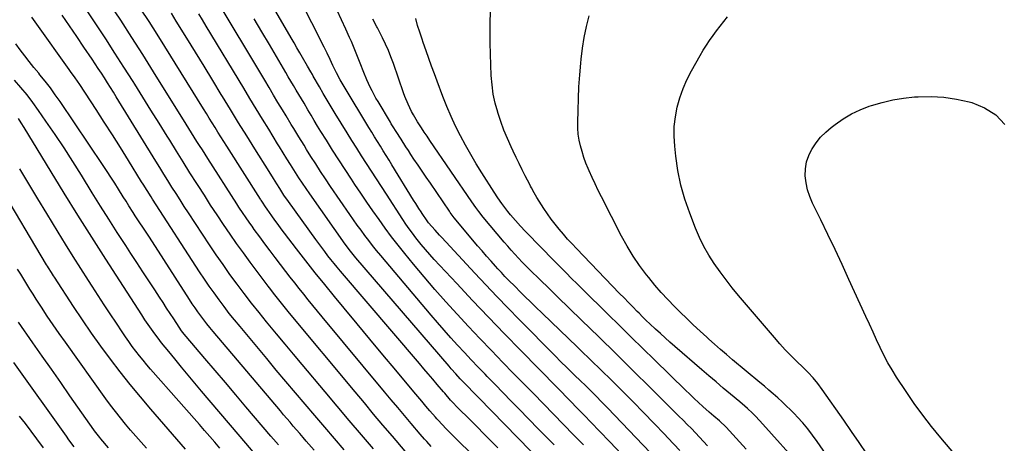
# Model space of a CAD drawing. Units: inches. Extents: x 1889690 to 1895013, y 432603 to 437867.
# Drawn here: x 1890007 to 1890504, y 436092 to 436306 of the extents above; entities that cross this region are included whole.
import ezdxf

# ---------------------------------------------------------------- set-up
doc = ezdxf.new("R2010")
doc.units = ezdxf.units.IN
doc.header["$MEASUREMENT"] = 0
doc.layers.add('7', color=7, linetype='Continuous')
doc.layers.add('8', color=7, linetype='Continuous')

msp = doc.modelspace()

# ---------------------------------------------------------------- linework, layer by layer
at = {"layer": '7', "color": 18}
for points in [[(1890329.21, 436083.91, 1936), (1890303.89, 436110.35, 1936), (1890302.15, 436112.17, 1936), (1890300.39, 436113.97, 1936), (1890298.63, 436115.76, 1936), (1890296.85, 436117.54, 1936), (1890295, 436119.38, 1936), (1890293.28, 436121.08, 1936), (1890289.81, 436124.47, 1936), (1890287.82, 436126.4, 1936), (1890284.84, 436129.28, 1936), (1890283.36, 436130.72, 1936), (1890280.4, 436133.62, 1936), (1890277.48, 436136.56, 1936), (1890259.37, 436154.92, 1936), (1890253.71, 436160.71, 1936), (1890248.07, 436166.54, 1936), (1890242.49, 436172.41, 1936), (1890236.94, 436178.31, 1936), (1890220.25, 436196.21, 1936), (1890219.1, 436197.45, 1936), (1890216.84, 436199.97, 1936), (1890213.63, 436203.68, 1936), (1890213.18, 436204.26, 1936), (1890212.87, 436204.71, 1936), (1890210.39, 436208.33, 1936), (1890209.83, 436209.17, 1936), (1890208.71, 436210.85, 1936), (1890207.08, 436213.41, 1936), (1890206.02, 436215.13, 1936), (1890195.11, 436232.97, 1936), (1890193.66, 436235.33, 1936), (1890192.2, 436237.7, 1936), (1890190.74, 436240.05, 1936), (1890189.27, 436242.41, 1936), (1890187.8, 436244.76, 1936), (1890186.33, 436247.12, 1936), (1890184.88, 436249.48, 1936), (1890183.43, 436251.85, 1936), (1890170.9, 436272.4, 1936), (1890168.9, 436275.85, 1936), (1890167.03, 436279.38, 1936), (1890166.02, 436281.43, 1936), (1890165.28, 436282.97, 1936), (1890163.84, 436286.08, 1936), (1890162.4, 436289.18, 1936), (1890160.89, 436292.25, 1936), (1890142.42, 436328.86, 1936)], [(1890214.98, 436090.89, 1922), (1890212.72, 436093.34, 1922), (1890211.61, 436094.58, 1922), (1890209.42, 436097.1, 1922), (1890204.82, 436102.51, 1922), (1890201.44, 436106.49, 1922), (1890198.07, 436110.48, 1922), (1890194.71, 436114.48, 1922), (1890191.36, 436118.48, 1922), (1890159.85, 436156.31, 1922), (1890157.51, 436159.13, 1922), (1890155.18, 436161.96, 1922), (1890152.87, 436164.8, 1922), (1890150.56, 436167.65, 1922), (1890148.27, 436170.51, 1922), (1890146, 436173.39, 1922), (1890143.75, 436176.28, 1922), (1890141.51, 436179.18, 1922), (1890138.82, 436182.71, 1922), (1890136.2, 436186.15, 1922), (1890133.59, 436189.61, 1922), (1890131, 436193.08, 1922), (1890128.42, 436196.57, 1922), (1890125.6, 436200.4, 1922), (1890124.46, 436201.98, 1922), (1890123.32, 436203.56, 1922), (1890121.1, 436206.77, 1922), (1890120, 436208.38, 1922), (1890117.85, 436211.63, 1922), (1890116.79, 436213.27, 1922), (1890102.14, 436236.12, 1922), (1890100.76, 436238.28, 1922), (1890099.38, 436240.45, 1922), (1890098.01, 436242.61, 1922), (1890096.65, 436244.79, 1922), (1890095.29, 436246.96, 1922), (1890093.93, 436249.14, 1922), (1890092.57, 436251.31, 1922), (1890091.21, 436253.49, 1922), (1890074.76, 436279.86, 1922), (1890069.29, 436288.55, 1922), (1890063.77, 436297.21, 1922), (1890058.17, 436305.82, 1922), (1890052.53, 436314.39, 1922)], [(1890260.11, 436062.85, 1924), (1890227.71, 436094.63, 1924), (1890225.49, 436096.81, 1924), (1890222.5, 436099.77, 1924), (1890220.41, 436101.93, 1924), (1890218.38, 436104.15, 1924), (1890217.72, 436104.9, 1924), (1890217.07, 436105.66, 1924), (1890214.3, 436108.91, 1924), (1890212.27, 436111.3, 1924), (1890210.24, 436113.69, 1924), (1890208.21, 436116.09, 1924), (1890206.19, 436118.49, 1924), (1890197.1, 436129.3, 1924), (1890190.55, 436137.11, 1924), (1890184.01, 436144.93, 1924), (1890177.49, 436152.78, 1924), (1890170.99, 436160.63, 1924), (1890166.07, 436166.59, 1924), (1890161.21, 436172.54, 1924), (1890156.39, 436178.53, 1924), (1890151.64, 436184.57, 1924), (1890146.93, 436190.64, 1924), (1890140.89, 436198.53, 1924), (1890139.25, 436200.7, 1924), (1890137.62, 436202.87, 1924), (1890136.02, 436205.06, 1924), (1890134.43, 436207.26, 1924), (1890132.02, 436210.62, 1924), (1890131.28, 436211.68, 1924), (1890129.69, 436214.15, 1924), (1890129.14, 436215.04, 1924), (1890128.95, 436215.34, 1924), (1890128.76, 436215.64, 1924), (1890111.7, 436242.37, 1924), (1890110.21, 436244.71, 1924), (1890108.73, 436247.05, 1924), (1890107.25, 436249.4, 1924), (1890105.79, 436251.75, 1924), (1890104.32, 436254.1, 1924), (1890102.86, 436256.46, 1924), (1890101.4, 436258.81, 1924), (1890099.94, 436261.17, 1924), (1890080.47, 436292.57, 1924), (1890076.49, 436298.92, 1924), (1890072.46, 436305.24, 1924), (1890068.38, 436311.52, 1924)], [(1890310.91, 436087.26, 1934), (1890305.35, 436093.02, 1934), (1890299.77, 436098.76, 1934), (1890291.99, 436106.77, 1934), (1890288.61, 436110.24, 1934), (1890285.22, 436113.7, 1934), (1890283.53, 436115.43, 1934), (1890280.13, 436118.88, 1934), (1890278.44, 436120.61, 1934), (1890260.1, 436139.3, 1934), (1890251.95, 436147.66, 1934), (1890243.85, 436156.07, 1934), (1890235.81, 436164.54, 1934), (1890227.81, 436173.05, 1934), (1890216.41, 436185.27, 1934), (1890214.17, 436187.73, 1934), (1890211.98, 436190.23, 1934), (1890209.86, 436192.79, 1934), (1890207.19, 436196.14, 1934), (1890205.47, 436198.41, 1934), (1890203.79, 436200.7, 1934), (1890202.17, 436203.04, 1934), (1890200.59, 436205.4, 1934), (1890192.29, 436218.11, 1934), (1890189.77, 436221.97, 1934), (1890187.27, 436225.83, 1934), (1890184.77, 436229.69, 1934), (1890182.27, 436233.56, 1934), (1890179.79, 436237.44, 1934), (1890177.33, 436241.33, 1934), (1890174.89, 436245.23, 1934), (1890172.47, 436249.14, 1934), (1890166.49, 436258.86, 1934), (1890164.45, 436262.21, 1934), (1890162.42, 436265.58, 1934), (1890160.43, 436268.96, 1934), (1890158.45, 436272.36, 1934), (1890155.35, 436277.72, 1934), (1890154.94, 436278.44, 1934), (1890154.1, 436279.88, 1934), (1890152.42, 436282.76, 1934), (1890149.98, 436287.01, 1934), (1890148.54, 436289.49, 1934), (1890147.11, 436291.97, 1934), (1890145.67, 436294.45, 1934), (1890144.23, 436296.93, 1934), (1890134.08, 436314.32, 1934)], [(1890340.51, 436088.8, 1938), (1890334.44, 436095.23, 1938), (1890332.68, 436097.08, 1938), (1890327.45, 436102.54, 1938), (1890322.18, 436107.97, 1938), (1890316.86, 436113.36, 1938), (1890311.52, 436118.72, 1938), (1890311.09, 436119.14, 1938), (1890305.93, 436124.26, 1938), (1890300.75, 436129.36, 1938), (1890295.55, 436134.44, 1938), (1890290.34, 436139.5, 1938), (1890288.61, 436141.18, 1938), (1890284.25, 436145.39, 1938), (1890279.89, 436149.6, 1938), (1890275.52, 436153.8, 1938), (1890271.14, 436157.99, 1938), (1890267.63, 436161.35, 1938), (1890265.02, 436163.87, 1938), (1890262.41, 436166.4, 1938), (1890259.83, 436168.95, 1938), (1890257.25, 436171.51, 1938), (1890253.98, 436174.81, 1938), (1890252.16, 436176.68, 1938), (1890250.37, 436178.58, 1938), (1890248.6, 436180.5, 1938), (1890247.45, 436181.75, 1938), (1890245.14, 436184.32, 1938), (1890242.84, 436186.9, 1938), (1890240.58, 436189.51, 1938), (1890238.34, 436192.15, 1938), (1890227.48, 436205.05, 1938), (1890226.59, 436206.13, 1938), (1890224.52, 436208.94, 1938), (1890224.12, 436209.52, 1938), (1890214.49, 436223.62, 1938), (1890212.42, 436226.67, 1938), (1890210.35, 436229.72, 1938), (1890208.29, 436232.78, 1938), (1890206.23, 436235.85, 1938), (1890204.67, 436238.18, 1938), (1890203.41, 436240.09, 1938), (1890202.15, 436242, 1938), (1890199.68, 436245.84, 1938), (1890197.23, 436249.71, 1938), (1890195.75, 436252.08, 1938), (1890194.78, 436253.66, 1938), (1890194.29, 436254.46, 1938), (1890188.06, 436264.85, 1938), (1890187.03, 436266.62, 1938), (1890185.08, 436270.21, 1938), (1890184.16, 436272.04, 1938), (1890182.44, 436275.75, 1938), (1890180.89, 436279.54, 1938), (1890179.09, 436284.2, 1938), (1890177.76, 436287.61, 1938), (1890176.38, 436291, 1938), (1890174.64, 436295.11, 1938), (1890173.72, 436297.22, 1938), (1890171.82, 436301.41, 1938), (1890167.42, 436310.86, 1938)], [(1890402.93, 436079.32, 1944), (1890380.79, 436103.88, 1944), (1890378.4, 436106.42, 1944), (1890377.16, 436107.64, 1944), (1890374.62, 436110.02, 1944), (1890373.32, 436111.18, 1944), (1890370.67, 436113.44, 1944), (1890366.03, 436117.31, 1944), (1890362.37, 436120.36, 1944), (1890358.73, 436123.43, 1944), (1890355.1, 436126.52, 1944), (1890351.49, 436129.62, 1944), (1890337.92, 436141.31, 1944), (1890335.47, 436143.45, 1944), (1890333.03, 436145.61, 1944), (1890330.61, 436147.81, 1944), (1890328.22, 436150.02, 1944), (1890325.33, 436152.74, 1944), (1890323.49, 436154.5, 1944), (1890321.66, 436156.29, 1944), (1890319.85, 436158.1, 1944), (1890318.96, 436158.99, 1944), (1890316.73, 436161.26, 1944), (1890314.49, 436163.53, 1944), (1890312.27, 436165.82, 1944), (1890310.06, 436168.11, 1944), (1890288.25, 436190.77, 1944), (1890286.01, 436193.14, 1944), (1890283.79, 436195.53, 1944), (1890281.63, 436197.97, 1944), (1890279.49, 436200.43, 1944), (1890277.43, 436202.95, 1944), (1890275.45, 436205.53, 1944), (1890273.58, 436208.2, 1944), (1890271.79, 436210.92, 1944), (1890268.31, 436216.44, 1944), (1890266.89, 436218.85, 1944), (1890265.57, 436221.32, 1944), (1890265.13, 436222.15, 1944), (1890264.7, 436222.97, 1944), (1890262.38, 436227.42, 1944), (1890260.82, 436230.48, 1944), (1890259.28, 436233.55, 1944), (1890257.78, 436236.65, 1944), (1890256.32, 436239.76, 1944), (1890255.3, 436241.96, 1944), (1890253.43, 436246.21, 1944), (1890251.67, 436250.5, 1944), (1890250.07, 436254.86, 1944), (1890248.59, 436259.26, 1944), (1890248.53, 436259.43, 1944), (1890247.29, 436263.98, 1944), (1890246.28, 436268.57, 1944), (1890245.65, 436273.23, 1944), (1890245.26, 436277.93, 1944), (1890244.79, 436288.7, 1944), (1890244.64, 436294.44, 1944), (1890244.61, 436300.18, 1944), (1890244.77, 436305.91, 1944), (1890245.06, 436311.65, 1944)], [(1890170.99, 436089.28, 1916), (1890166.06, 436094.99, 1916), (1890161.15, 436100.71, 1916), (1890156.24, 436106.44, 1916), (1890151.34, 436112.17, 1916), (1890146.46, 436117.92, 1916), (1890141.59, 436123.67, 1916), (1890136.73, 436129.44, 1916), (1890131.89, 436135.22, 1916), (1890118.4, 436151.37, 1916), (1890115.68, 436154.68, 1916), (1890112.99, 436158.03, 1916), (1890110.37, 436161.41, 1916), (1890107.79, 436164.83, 1916), (1890105.27, 436168.3, 1916), (1890102.79, 436171.79, 1916), (1890100.38, 436175.33, 1916), (1890098.02, 436178.91, 1916), (1890074.23, 436215.63, 1916), (1890073.53, 436216.72, 1916), (1890071.46, 436219.98, 1916), (1890069.42, 436223.26, 1916), (1890068.74, 436224.35, 1916), (1890062.08, 436235.13, 1916), (1890058.04, 436241.6, 1916), (1890053.97, 436248.04, 1916), (1890049.86, 436254.46, 1916), (1890045.71, 436260.86, 1916), (1890037.44, 436273.5, 1916), (1890035.19, 436276.79, 1916), (1890032.85, 436280.02, 1916), (1890032.07, 436281.1, 1916), (1890031.29, 436282.17, 1916), (1890016.59, 436302.67, 1916), (1890013.26, 436307.34, 1916)], [(1890185.77, 436089.7, 1918), (1890179.66, 436096.84, 1918), (1890173.56, 436104, 1918), (1890167.48, 436111.18, 1918), (1890161.41, 436118.37, 1918), (1890149.72, 436132.26, 1918), (1890145.42, 436137.38, 1918), (1890141.14, 436142.51, 1918), (1890136.87, 436147.65, 1918), (1890132.62, 436152.81, 1918), (1890131.81, 436153.79, 1918), (1890128, 436158.48, 1918), (1890124.24, 436163.21, 1918), (1890120.55, 436168, 1918), (1890116.9, 436172.82, 1918), (1890113.33, 436177.7, 1918), (1890109.82, 436182.61, 1918), (1890106.39, 436187.59, 1918), (1890103.02, 436192.61, 1918), (1890092.4, 436208.74, 1918), (1890090.28, 436211.98, 1918), (1890088.18, 436215.22, 1918), (1890086.1, 436218.48, 1918), (1890084.03, 436221.75, 1918), (1890081.98, 436225.02, 1918), (1890079.93, 436228.3, 1918), (1890077.89, 436231.58, 1918), (1890075.86, 436234.87, 1918), (1890055.93, 436267.16, 1918), (1890054.44, 436269.57, 1918), (1890052.94, 436271.98, 1918), (1890051.43, 436274.38, 1918), (1890049.92, 436276.78, 1918), (1890048.39, 436279.17, 1918), (1890046.85, 436281.55, 1918), (1890045.29, 436283.91, 1918), (1890043.71, 436286.27, 1918), (1890039.6, 436292.35, 1918), (1890035.94, 436297.73, 1918), (1890032.28, 436303.11, 1918), (1890028.59, 436308.47, 1918)], [(1890248.51, 436090.25, 1926), (1890245.04, 436093.77, 1926), (1890241.56, 436097.29, 1926), (1890238.06, 436100.79, 1926), (1890234.56, 436104.28, 1926), (1890228.28, 436110.51, 1926), (1890225.6, 436113.21, 1926), (1890224.71, 436114.22, 1926), (1890221.73, 436117.71, 1926), (1890221.05, 436118.52, 1926), (1890217.93, 436122.2, 1926), (1890215.69, 436124.84, 1926), (1890213.44, 436127.48, 1926), (1890211.19, 436130.12, 1926), (1890208.94, 436132.75, 1926), (1890169.13, 436179.33, 1926), (1890167.51, 436181.26, 1926), (1890165.9, 436183.19, 1926), (1890164.31, 436185.15, 1926), (1890162.74, 436187.12, 1926), (1890161.16, 436189.16, 1926), (1890159.62, 436191.17, 1926), (1890158.11, 436193.21, 1926), (1890156.62, 436195.26, 1926), (1890142.83, 436214.5, 1926), (1890140.6, 436217.68, 1926), (1890138.47, 436220.92, 1926), (1890136.94, 436223.31, 1926), (1890135.28, 436225.99, 1926), (1890133.07, 436229.57, 1926), (1890125.93, 436240.96, 1926), (1890121.81, 436247.56, 1926), (1890117.71, 436254.17, 1926), (1890113.63, 436260.79, 1926), (1890109.56, 436267.42, 1926), (1890108.96, 436268.41, 1926), (1890104.6, 436275.54, 1926), (1890100.23, 436282.66, 1926), (1890095.85, 436289.78, 1926), (1890091.47, 436296.9, 1926), (1890086.23, 436305.39, 1926), (1890083.74, 436309.37, 1926)], [(1890271.71, 436081.83, 1928), (1890238.73, 436115.6, 1928), (1890236.06, 436118.35, 1928), (1890233.39, 436121.09, 1928), (1890231.9, 436122.64, 1928), (1890229.59, 436125.09, 1928), (1890227.32, 436127.58, 1928), (1890225.08, 436130.1, 1928), (1890223.98, 436131.37, 1928), (1890176.89, 436186.07, 1928), (1890176.18, 436186.9, 1928), (1890173.46, 436190.29, 1928), (1890172.16, 436192.03, 1928), (1890171.52, 436192.92, 1928), (1890153.57, 436218.34, 1928), (1890151.72, 436221, 1928), (1890149.9, 436223.67, 1928), (1890148.11, 436226.36, 1928), (1890146.35, 436229.08, 1928), (1890143.82, 436233.05, 1928), (1890141.97, 436236.04, 1928), (1890140.14, 436239.05, 1928), (1890138.31, 436242.05, 1928), (1890137.39, 436243.55, 1928), (1890132.88, 436250.86, 1928), (1890129.71, 436256.02, 1928), (1890126.55, 436261.18, 1928), (1890123.4, 436266.36, 1928), (1890120.27, 436271.54, 1928), (1890101.34, 436302.92, 1928), (1890099.47, 436306.02, 1928), (1890097.59, 436309.11, 1928)], [(1890291.82, 436091.64, 1932), (1890286.76, 436096.84, 1932), (1890281.7, 436102.02, 1932), (1890276.63, 436107.2, 1932), (1890271.56, 436112.38, 1932), (1890266.49, 436117.56, 1932), (1890261.42, 436122.74, 1932), (1890256.35, 436127.92, 1932), (1890251.14, 436133.25, 1932), (1890245.29, 436139.28, 1932), (1890239.48, 436145.34, 1932), (1890233.72, 436151.45, 1932), (1890227.99, 436157.59, 1932), (1890222.35, 436163.8, 1932), (1890216.78, 436170.08, 1932), (1890211.33, 436176.46, 1932), (1890205.95, 436182.9, 1932), (1890201.59, 436188.23, 1932), (1890198.23, 436192.43, 1932), (1890194.93, 436196.67, 1932), (1890191.72, 436200.98, 1932), (1890188.57, 436205.33, 1932), (1890185.49, 436209.73, 1932), (1890182.43, 436214.15, 1932), (1890179.41, 436218.6, 1932), (1890176.42, 436223.06, 1932), (1890174.64, 436225.74, 1932), (1890171.44, 436230.61, 1932), (1890168.27, 436235.49, 1932), (1890165.14, 436240.4, 1932), (1890162.03, 436245.33, 1932), (1890159.25, 436249.79, 1932), (1890157.57, 436252.51, 1932), (1890155.91, 436255.23, 1932), (1890154.26, 436257.97, 1932), (1890152.63, 436260.71, 1932), (1890150.7, 436263.98, 1932), (1890149.38, 436266.2, 1932), (1890148.06, 436268.43, 1932), (1890146.73, 436270.65, 1932), (1890145.41, 436272.87, 1932), (1890144.08, 436275.09, 1932), (1890142.77, 436277.32, 1932), (1890141.46, 436279.55, 1932), (1890133.26, 436293.57, 1932), (1890129.45, 436300.06, 1932), (1890125.62, 436306.55, 1932)], [(1890373.96, 436089.55, 1942), (1890363.76, 436100.65, 1942), (1890360.43, 436103.81, 1942), (1890357.68, 436106.1, 1942), (1890355.3, 436108.17, 1942), (1890352.04, 436111.11, 1942), (1890349.84, 436113.13, 1942), (1890347.66, 436115.16, 1942), (1890345.49, 436117.21, 1942), (1890343.34, 436119.28, 1942), (1890327.64, 436134.56, 1942), (1890321.74, 436140.31, 1942), (1890315.86, 436146.06, 1942), (1890309.98, 436151.83, 1942), (1890304.11, 436157.61, 1942), (1890291.37, 436170.18, 1942), (1890288.6, 436172.93, 1942), (1890285.83, 436175.68, 1942), (1890283.08, 436178.43, 1942), (1890280.27, 436181.25, 1942), (1890277.56, 436183.99, 1942), (1890274.84, 436186.74, 1942), (1890272.13, 436189.49, 1942), (1890269.42, 436192.24, 1942), (1890267.38, 436194.32, 1942), (1890265.7, 436196.04, 1942), (1890262.35, 436199.51, 1942), (1890260.02, 436201.96, 1942), (1890257.43, 436204.79, 1942), (1890254.94, 436207.72, 1942), (1890253.61, 436209.38, 1942), (1890251.54, 436212.1, 1942), (1890250.55, 436213.49, 1942), (1890248.62, 436216.3, 1942), (1890246.75, 436219.16, 1942), (1890240.5, 436228.92, 1942), (1890237.64, 436233.51, 1942), (1890234.86, 436238.15, 1942), (1890232.21, 436242.86, 1942), (1890229.63, 436247.61, 1942), (1890227.21, 436252.45, 1942), (1890224.92, 436257.33, 1942), (1890222.81, 436262.31, 1942), (1890220.83, 436267.34, 1942), (1890217.95, 436275.09, 1942), (1890216.54, 436278.92, 1942), (1890215.14, 436282.75, 1942), (1890213.76, 436286.58, 1942), (1890212.39, 436290.42, 1942), (1890210.87, 436294.69, 1942), (1890210.28, 436296.4, 1942), (1890209.12, 436299.83, 1942), (1890208.06, 436303.28, 1942), (1890207.18, 436306.78, 1942)], [(1890418.79, 436080.25, 1946), (1890409.81, 436093.34, 1946), (1890407.48, 436096.58, 1946), (1890405.05, 436099.74, 1946), (1890402.47, 436102.79, 1946), (1890399.79, 436105.75, 1946), (1890398.36, 436107.27, 1946), (1890396.3, 436109.39, 1946), (1890394.2, 436111.47, 1946), (1890392.04, 436113.48, 1946), (1890389.85, 436115.46, 1946), (1890387.61, 436117.4, 1946), (1890385.37, 436119.33, 1946), (1890383.12, 436121.25, 1946), (1890380.85, 436123.15, 1946), (1890367.06, 436134.67, 1946), (1890364.02, 436137.23, 1946), (1890361, 436139.82, 1946), (1890358.01, 436142.43, 1946), (1890355.04, 436145.07, 1946), (1890354.06, 436145.95, 1946), (1890350.64, 436149.07, 1946), (1890347.25, 436152.23, 1946), (1890343.91, 436155.44, 1946), (1890340.61, 436158.69, 1946), (1890337.8, 436161.51, 1946), (1890334.4, 436165.02, 1946), (1890331.08, 436168.61, 1946), (1890327.88, 436172.3, 1946), (1890324.75, 436176.07, 1946), (1890323.6, 436177.51, 1946), (1890320.1, 436182.15, 1946), (1890316.81, 436186.91, 1946), (1890313.82, 436191.87, 1946), (1890311.02, 436196.95, 1946), (1890300.89, 436216.78, 1946), (1890299.27, 436220.03, 1946), (1890297.68, 436223.31, 1946), (1890296.16, 436226.62, 1946), (1890294.69, 436229.94, 1946), (1890294.21, 436231.04, 1946), (1890293.07, 436233.85, 1946), (1890292.02, 436236.7, 1946), (1890291.1, 436239.59, 1946), (1890290.28, 436242.51, 1946), (1890289.65, 436245.46, 1946), (1890289.18, 436248.44, 1946), (1890288.96, 436251.45, 1946), (1890288.91, 436254.47, 1946), (1890289.04, 436260.35, 1946), (1890289.25, 436266.32, 1946), (1890289.53, 436272.29, 1946), (1890289.95, 436278.25, 1946), (1890290.45, 436284.2, 1946), (1890290.64, 436286.21, 1946), (1890291.3, 436291.74, 1946), (1890292.15, 436297.24, 1946), (1890293.28, 436302.69, 1946), (1890294.59, 436308.11, 1946)], [(1890434.84, 436087.26, 1948), (1890430.99, 436092.9, 1948), (1890427.11, 436098.52, 1948), (1890423.22, 436104.13, 1948), (1890412.38, 436119.65, 1948), (1890410.17, 436122.61, 1948), (1890407.79, 436125.43, 1948), (1890405.27, 436128.13, 1948), (1890402.66, 436130.73, 1948), (1890399.41, 436133.85, 1948), (1890396.5, 436136.73, 1948), (1890393.65, 436139.67, 1948), (1890390.89, 436142.69, 1948), (1890388.19, 436145.77, 1948), (1890370.14, 436166.96, 1948), (1890366.91, 436170.89, 1948), (1890363.77, 436174.88, 1948), (1890360.76, 436178.97, 1948), (1890357.84, 436183.13, 1948), (1890355.14, 436187.43, 1948), (1890352.64, 436191.82, 1948), (1890350.43, 436196.37, 1948), (1890348.41, 436201.02, 1948), (1890345.43, 436208.57, 1948), (1890342.98, 436215.61, 1948), (1890340.92, 436222.74, 1948), (1890339.46, 436230.02, 1948), (1890338.39, 436237.39, 1948), (1890337.87, 436242.39, 1948), (1890337.6, 436247.32, 1948), (1890337.67, 436252.23, 1948), (1890338.23, 436257.1, 1948), (1890339.12, 436261.95, 1948), (1890340.46, 436266.71, 1948), (1890342.06, 436271.37, 1948), (1890344.05, 436275.87, 1948), (1890346.3, 436280.27, 1948), (1890350.76, 436288.14, 1948), (1890352.27, 436290.7, 1948), (1890353.84, 436293.23, 1948), (1890355.5, 436295.7, 1948), (1890357.21, 436298.14, 1948), (1890358.98, 436300.53, 1948), (1890360.79, 436302.9, 1948), (1890362.65, 436305.22, 1948), (1890364.54, 436307.52, 1948)], [(1890155.8, 436089.04, 1914), (1890151.85, 436093.58, 1914), (1890150.2, 436095.47, 1914), (1890148.56, 436097.37, 1914), (1890146.92, 436099.27, 1914), (1890145.28, 436101.17, 1914), (1890143.65, 436103.07, 1914), (1890142.02, 436104.97, 1914), (1890140.39, 436106.88, 1914), (1890138.77, 436108.8, 1914), (1890104.83, 436148.91, 1914), (1890103.23, 436150.84, 1914), (1890101.65, 436152.79, 1914), (1890100.11, 436154.77, 1914), (1890098.6, 436156.76, 1914), (1890097.12, 436158.79, 1914), (1890095.67, 436160.84, 1914), (1890094.26, 436162.91, 1914), (1890092.88, 436165.01, 1914), (1890072.63, 436196.38, 1914), (1890071.62, 436197.94, 1914), (1890069.59, 436201.06, 1914), (1890067.56, 436204.17, 1914), (1890065.53, 436207.29, 1914), (1890064.51, 436208.85, 1914), (1890062.26, 436212.34, 1914), (1890060.84, 436214.55, 1914), (1890059.44, 436216.77, 1914), (1890057.04, 436220.61, 1914), (1890055.13, 436223.63, 1914), (1890053.2, 436226.64, 1914), (1890051.24, 436229.63, 1914), (1890049.26, 436232.6, 1914), (1890027.55, 436264.8, 1914), (1890025.12, 436268.28, 1914), (1890022.63, 436271.72, 1914), (1890020.03, 436275.07, 1914), (1890017.37, 436278.38, 1914), (1890016.78, 436279.09, 1914), (1890014.38, 436282.02, 1914), (1890012.01, 436284.98, 1914), (1890009.68, 436287.96, 1914), (1890007.39, 436290.97, 1914), (1890005.16, 436294.04, 1914)], [(1890137.77, 436091.68, 1912), (1890135.25, 436094.64, 1912), (1890133.99, 436096.12, 1912), (1890121.41, 436110.89, 1912), (1890116.21, 436116.99, 1912), (1890111.01, 436123.09, 1912), (1890105.81, 436129.2, 1912), (1890100.62, 436135.3, 1912), (1890091.16, 436146.4, 1912), (1890090.24, 436147.52, 1912), (1890088.93, 436149.24, 1912), (1890087.7, 436151.03, 1912), (1890084.93, 436155.28, 1912), (1890083.14, 436158.01, 1912), (1890081.35, 436160.73, 1912), (1890079.56, 436163.46, 1912), (1890077.76, 436166.18, 1912), (1890075.31, 436169.88, 1912), (1890072.29, 436174.45, 1912), (1890069.28, 436179.03, 1912), (1890066.28, 436183.62, 1912), (1890063.29, 436188.21, 1912), (1890060.68, 436192.23, 1912), (1890056.41, 436198.85, 1912), (1890052.17, 436205.48, 1912), (1890047.98, 436212.15, 1912), (1890043.82, 436218.84, 1912), (1890038.31, 436227.76, 1912), (1890033.97, 436234.66, 1912), (1890029.56, 436241.51, 1912), (1890025.03, 436248.29, 1912), (1890020.43, 436255.02, 1912), (1890016.69, 436260.39, 1912), (1890013.82, 436264.33, 1912), (1890010.85, 436268.19, 1912), (1890007.71, 436271.92, 1912), (1890004.47, 436275.56, 1912)], [(1890108.23, 436089.98, 1908), (1890105.67, 436093, 1908), (1890103.1, 436096, 1908), (1890100.51, 436098.99, 1908), (1890097.91, 436101.96, 1908), (1890095.29, 436104.93, 1908), (1890092.67, 436107.89, 1908), (1890090.05, 436110.86, 1908), (1890087.44, 436113.82, 1908), (1890073.25, 436129.86, 1908), (1890071.32, 436132.1, 1908), (1890069.42, 436134.36, 1908), (1890067.57, 436136.67, 1908), (1890065.76, 436139, 1908), (1890063.99, 436141.38, 1908), (1890062.26, 436143.77, 1908), (1890060.57, 436146.2, 1908), (1890058.91, 436148.65, 1908), (1890055.99, 436153.04, 1908), (1890052.91, 436157.71, 1908), (1890049.84, 436162.39, 1908), (1890046.78, 436167.08, 1908), (1890043.75, 436171.77, 1908), (1890041.97, 436174.53, 1908), (1890038.07, 436180.62, 1908), (1890034.2, 436186.74, 1908), (1890030.37, 436192.87, 1908), (1890026.57, 436199.02, 1908), (1890020.84, 436208.35, 1908), (1890016.26, 436215.84, 1908), (1890011.7, 436223.34, 1908), (1890007.16, 436230.85, 1908)], [(1890090.89, 436089.6, 1906), (1890073.35, 436109.68, 1906), (1890068.08, 436115.85, 1906), (1890062.91, 436122.1, 1906), (1890057.89, 436128.46, 1906), (1890052.96, 436134.91, 1906), (1890048.17, 436141.45, 1906), (1890043.46, 436148.06, 1906), (1890038.87, 436154.74, 1906), (1890034.36, 436161.49, 1906), (1890024.73, 436176.2, 1906), (1890024.22, 436176.99, 1906), (1890023.21, 436178.57, 1906), (1890021.73, 436180.95, 1906), (1890021.24, 436181.75, 1906), (1890020.76, 436182.55, 1906), (1889996.8, 436222.57, 1906)], [(1890071.12, 436089.98, 1904), (1890068.42, 436092.98, 1904), (1890065.76, 436096.01, 1904), (1890063.14, 436099.07, 1904), (1890060.54, 436102.16, 1904), (1890058, 436105.3, 1904), (1890055.51, 436108.47, 1904), (1890053.08, 436111.69, 1904), (1890050.7, 436114.94, 1904), (1890030.26, 436143.45, 1904), (1890027.16, 436147.84, 1904), (1890024.1, 436152.24, 1904), (1890021.1, 436156.69, 1904), (1890018.14, 436161.17, 1904), (1890015.52, 436165.19, 1904), (1890013.91, 436167.68, 1904), (1890012.32, 436170.18, 1904), (1890010.75, 436172.7, 1904), (1890009.2, 436175.23, 1904), (1890007.66, 436177.76, 1904), (1890006.13, 436180.31, 1904)], [(1890052.02, 436090.25, 1902), (1890048.08, 436094.82, 1902), (1890047.62, 436095.37, 1902), (1890045.01, 436098.76, 1902), (1890044.59, 436099.34, 1902), (1890032.55, 436116.48, 1902), (1890027.87, 436123.14, 1902), (1890023.2, 436129.81, 1902), (1890018.53, 436136.47, 1902), (1890013.86, 436143.14, 1902), (1890006.56, 436153.59, 1902)], [(1890019.1, 436090.13, 1898), (1890015.75, 436094.72, 1898), (1890012.9, 436098.58, 1898), (1890010.03, 436102.42, 1898), (1890007.12, 436106.24, 1898)]]:
    msp.add_polyline3d(points, dxfattribs=at)
at = {"layer": '8', "color": 18}
for points in [[(1890201.78, 436088.54, 1920), (1890195.32, 436096.11, 1920), (1890190.58, 436101.68, 1920), (1890185.86, 436107.26, 1920), (1890181.16, 436112.85, 1920), (1890176.47, 436118.46, 1920), (1890143.44, 436158.14, 1920), (1890142.05, 436159.81, 1920), (1890139.3, 436163.17, 1920), (1890137.94, 436164.85, 1920), (1890135.24, 436168.26, 1920), (1890133.92, 436169.98, 1920), (1890132.61, 436171.71, 1920), (1890123.58, 436183.79, 1920), (1890120.11, 436188.5, 1920), (1890116.69, 436193.25, 1920), (1890113.34, 436198.05, 1920), (1890110.03, 436202.88, 1920), (1890106.78, 436207.75, 1920), (1890103.56, 436212.64, 1920), (1890100.38, 436217.56, 1920), (1890097.23, 436222.49, 1920), (1890096.59, 436223.49, 1920), (1890093.14, 436228.95, 1920), (1890089.71, 436234.41, 1920), (1890086.29, 436239.88, 1920), (1890082.88, 436245.35, 1920), (1890081.56, 436247.47, 1920), (1890077.5, 436254.01, 1920), (1890073.42, 436260.54, 1920), (1890069.34, 436267.07, 1920), (1890065.24, 436273.59, 1920), (1890064.38, 436274.96, 1920), (1890059.82, 436282.15, 1920), (1890055.24, 436289.31, 1920), (1890050.6, 436296.44, 1920), (1890045.93, 436303.55, 1920), (1890028.53, 436329.84, 1920)], [(1890276.95, 436091.65, 1930), (1890268.96, 436099.82, 1930), (1890259.33, 436109.67, 1930), (1890255.28, 436113.81, 1930), (1890251.23, 436117.95, 1930), (1890247.19, 436122.1, 1930), (1890243.15, 436126.25, 1930), (1890242.12, 436127.3, 1930), (1890238.61, 436130.94, 1930), (1890235.11, 436134.6, 1930), (1890231.65, 436138.29, 1930), (1890228.21, 436142, 1930), (1890224.81, 436145.75, 1930), (1890221.44, 436149.52, 1930), (1890218.12, 436153.34, 1930), (1890214.83, 436157.19, 1930), (1890189.44, 436187.27, 1930), (1890187.38, 436189.76, 1930), (1890185.35, 436192.27, 1930), (1890183.37, 436194.81, 1930), (1890181.41, 436197.38, 1930), (1890179.49, 436199.97, 1930), (1890177.59, 436202.58, 1930), (1890175.73, 436205.22, 1930), (1890173.89, 436207.87, 1930), (1890164.16, 436222.08, 1930), (1890161.62, 436225.83, 1930), (1890159.11, 436229.6, 1930), (1890156.65, 436233.4, 1930), (1890154.21, 436237.21, 1930), (1890152.01, 436240.69, 1930), (1890150.7, 436242.79, 1930), (1890148.11, 436247, 1930), (1890145.57, 436251.23, 1930), (1890144.3, 436253.35, 1930), (1890141.74, 436257.58, 1930), (1890139.81, 436260.75, 1930), (1890137.57, 436264.45, 1930), (1890135.33, 436268.15, 1930), (1890133.1, 436271.86, 1930), (1890130.88, 436275.57, 1930), (1890105.4, 436318.36, 1930)], [(1890354.44, 436091.28, 1940), (1890352.41, 436093.45, 1940), (1890350.36, 436095.61, 1940), (1890348.32, 436097.77, 1940), (1890346.26, 436099.91, 1940), (1890344.18, 436102.04, 1940), (1890342.09, 436104.16, 1940), (1890339.99, 436106.26, 1940), (1890325.54, 436120.58, 1940), (1890316.9, 436129.12, 1940), (1890308.24, 436137.64, 1940), (1890299.55, 436146.14, 1940), (1890290.85, 436154.61, 1940), (1890278.76, 436166.36, 1940), (1890276.09, 436168.95, 1940), (1890273.42, 436171.54, 1940), (1890270.75, 436174.13, 1940), (1890268.08, 436176.72, 1940), (1890266.64, 436178.12, 1940), (1890264.7, 436180.02, 1940), (1890262.77, 436181.93, 1940), (1890260.87, 436183.87, 1940), (1890258.99, 436185.83, 1940), (1890257.14, 436187.82, 1940), (1890255.32, 436189.83, 1940), (1890253.53, 436191.87, 1940), (1890251.76, 436193.93, 1940), (1890241.18, 436206.56, 1940), (1890238.91, 436209.4, 1940), (1890237.46, 436211.35, 1940), (1890235.37, 436214.32, 1940), (1890214.3, 436245.24, 1940), (1890212.86, 436247.36, 1940), (1890211.43, 436249.49, 1940), (1890210.02, 436251.62, 1940), (1890208.04, 436254.65, 1940), (1890205.93, 436258.12, 1940), (1890204.98, 436259.91, 1940), (1890203.23, 436263.57, 1940), (1890201.69, 436267.32, 1940), (1890201, 436269.23, 1940), (1890195.81, 436284.13, 1940), (1890194.59, 436287.41, 1940), (1890193.29, 436290.66, 1940), (1890191.85, 436293.85, 1940), (1890190.32, 436297, 1940), (1890187.78, 436301.97, 1940), (1890187.45, 436302.61, 1940), (1890185.48, 436306.42, 1940)], [(1890479.81, 436086.41, 1950), (1890472.19, 436095.3, 1950), (1890467.54, 436100.94, 1950), (1890463.05, 436106.69, 1950), (1890458.77, 436112.6, 1950), (1890454.64, 436118.62, 1950), (1890449.89, 436125.84, 1950), (1890447.61, 436129.47, 1950), (1890445.45, 436133.16, 1950), (1890443.45, 436136.95, 1950), (1890441.57, 436140.8, 1950), (1890439.77, 436144.69, 1950), (1890437.98, 436148.59, 1950), (1890436.19, 436152.5, 1950), (1890434.41, 436156.4, 1950), (1890425.85, 436175.19, 1950), (1890422.37, 436182.74, 1950), (1890418.83, 436190.28, 1950), (1890415.23, 436197.79, 1950), (1890411.58, 436205.27, 1950), (1890407.43, 436213.67, 1950), (1890406.03, 436216.99, 1950), (1890404.91, 436220.38, 1950), (1890404.2, 436223.88, 1950), (1890403.77, 436227.45, 1950), (1890403.88, 436231, 1950), (1890404.41, 436234.44, 1950), (1890405.57, 436237.73, 1950), (1890407.13, 436240.91, 1950), (1890407.19, 436241, 1950), (1890409.27, 436244, 1950), (1890411.55, 436246.83, 1950), (1890414.12, 436249.39, 1950), (1890416.89, 436251.77, 1950), (1890418.87, 436253.3, 1950), (1890422.9, 436256.09, 1950), (1890427.08, 436258.59, 1950), (1890431.49, 436260.67, 1950), (1890436.05, 436262.46, 1950), (1890437.25, 436262.87, 1950), (1890442.57, 436264.44, 1950), (1890447.95, 436265.72, 1950), (1890453.4, 436266.59, 1950), (1890458.92, 436267.18, 1950), (1890460.84, 436267.31, 1950), (1890467.33, 436267.42, 1950), (1890473.77, 436267.1, 1950)], [(1890473.77, 436267.1, 1950), (1890480.15, 436266.13, 1950), (1890486.48, 436264.74, 1950), (1890487.88, 436264.36, 1950), (1890494.27, 436261.69, 1950), (1890499.96, 436258.15, 1950), (1890504.58, 436253.31, 1950)], [(1890125.11, 436088.11, 1910), (1890121.32, 436092.59, 1910), (1890117.53, 436097.06, 1910), (1890099.02, 436118.84, 1910), (1890095.61, 436122.87, 1910), (1890092.22, 436126.9, 1910), (1890088.84, 436130.95, 1910), (1890085.47, 436135.01, 1910), (1890082.42, 436138.71, 1910), (1890080.61, 436140.94, 1910), (1890078.82, 436143.2, 1910), (1890077.08, 436145.48, 1910), (1890075.36, 436147.78, 1910), (1890073.69, 436150.11, 1910), (1890072.03, 436152.46, 1910), (1890070.42, 436154.83, 1910), (1890068.83, 436157.22, 1910), (1890057.67, 436174.37, 1910), (1890050.57, 436185.38, 1910), (1890043.52, 436196.43, 1910), (1890036.57, 436207.53, 1910), (1890029.68, 436218.67, 1910), (1890009.39, 436251.78, 1910), (1890007.96, 436254.07, 1910), (1890006.5, 436256.34, 1910)], [(1890034.59, 436090.78, 1900), (1890032.05, 436094.28, 1900), (1890030.8, 436096.04, 1900), (1890004.28, 436133.3, 1900)]]:
    msp.add_polyline3d(points, dxfattribs=at)

doc.saveas('drawing.dxf')
